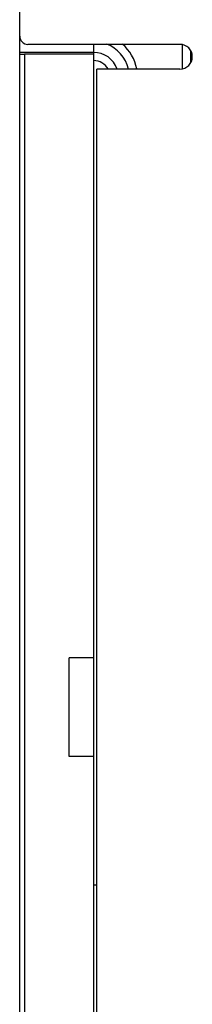
# Model space of a CAD drawing. Units: millimetres. Extents: x 0 to 1045, y 0 to 429.
# Drawn here: x 725 to 736, y 315 to 375 of the extents above; entities that cross this region are included whole.
import ezdxf

# ---------------------------------------------------------------- set-up
doc = ezdxf.new("R2010")
doc.units = ezdxf.units.MM
doc.header["$LTSCALE"] = 32.67
doc.layers.get('0').update_dxf_attribs({"linetype": 'CONTINUOUS'})

msp = doc.modelspace()

# ---------------------------------------------------------------- linework, layer by layer
at = {"linetype": 'Continuous'}
for p, q in [((725.38, 229.447), (725.38, 404.447)), ((735.13, 373.047), (725.88, 373.047)), ((729.88, 262.447), (729.88, 373.047)), ((735.28, 371.582), (735.28, 373.012)), ((729.88, 372.547), (725.38, 372.547)), ((725.68, 372.443), (725.68, 262.552)), ((729.88, 372.443), (725.68, 372.443)), ((735.78, 371.961), (735.78, 372.634)), ((730.08, 263.847), (730.08, 371.547)), ((735.13, 371.547), (730.08, 371.547)), ((728.38, 329.747), (728.38, 335.747)), ((729.88, 335.747), (728.38, 335.747)), ((729.88, 329.747), (728.38, 329.747)), ((729.88, 321.947), (730.08, 321.947))]:
    msp.add_line(p, q, dxfattribs=at)
for centre, radius, start, end in [((725.88, 373.547), 0.5, 180, 270), ((729.88, 371.047), 2.168, 13.36519, 68.47748), ((729.88, 371.047), 2.668, 10.90411, 49.07883), ((735.13, 372.297), 0.75, 270, 90), ((729.88, 371.047), 1.513, 19.38869, 90), ((729.88, 371.047), 1.013, 30.16198, 90)]:
    msp.add_arc(centre, radius, start, end, dxfattribs=at)
msp.add_ellipse((725.68, 372.458), major_axis=(0.3, 0), ratio=0.052408, start_param=-3.141593, end_param=-1.570796, dxfattribs=at)

doc.saveas('drawing.dxf')
